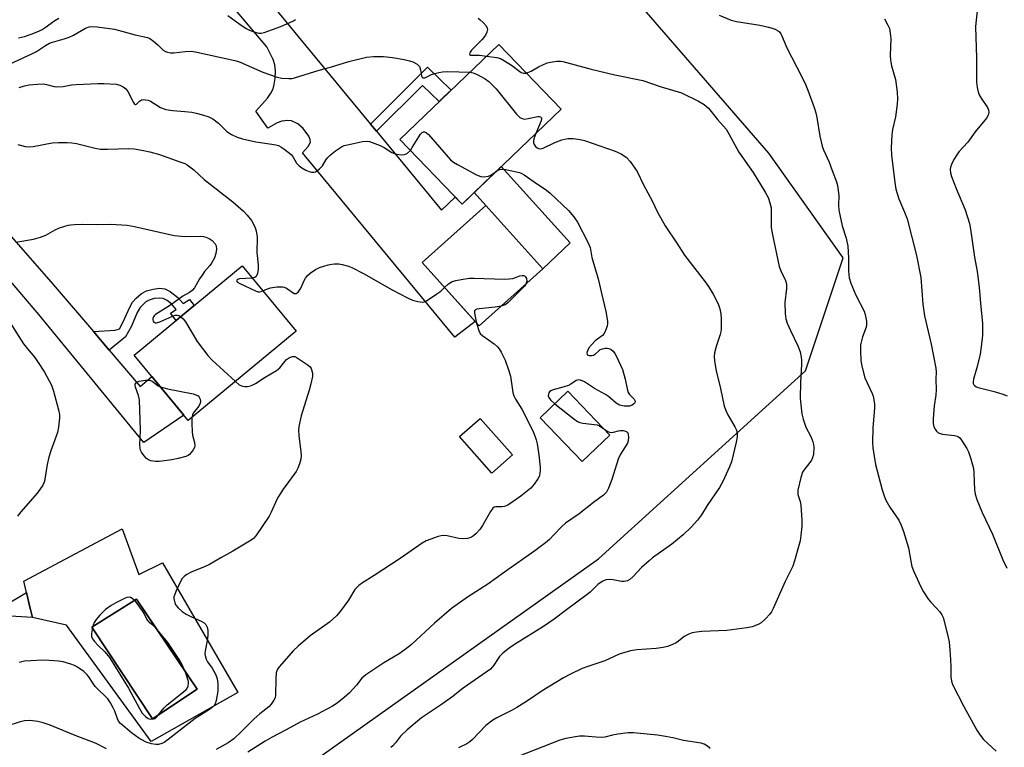
# Model space of a CAD drawing. Units: inches. Extents: x 1219770 to 1225770, y 553455 to 557455.
# Drawn here: x 1222726 to 1223038, y 554684 to 554915 of the extents above; entities that cross this region are included whole.
import ezdxf

# ---------------------------------------------------------------- set-up
doc = ezdxf.new("R2010")
doc.units = ezdxf.units.IN
doc.header["$MEASUREMENT"] = 0
for name, color, linetype in [('BLDG-Footprint', 5, 'Continuous'), ('CULTRL-Pad', 6, 'Continuous'), ('CULTRL-Swimming Pool in Ground', 4, 'Continuous'), ('NTRL-Trees', 3, 'Continuous'), ('TRANS-Driveway', 251, 'Continuous'), ('TRANS-Non Street Sidewalk', 7, 'Continuous'), ('Undefined', 1, 'Continuous')]:
    doc.layers.add(name, color=color, linetype=linetype)

msp = doc.modelspace()

# ---------------------------------------------------------------- linework, layer by layer
at = {"layer": 'BLDG-Footprint'}
for points, elevation in [([(1222897.79, 554886.31), (1222866.42, 554856.21), (1222846.7, 554876.76), (1222878.07, 554906.87)], 440.35), ([(1222892.04, 554835.69), (1222871.86, 554817.6), (1222853.84, 554837.68), (1222874.02, 554855.78)], 443.29), ([(1222813.88, 554815.98), (1222779.65, 554787.66), (1222762.51, 554808.37), (1222796.75, 554836.69)], 447), ([(1222913.23, 554783.02), (1222904.5, 554774.63), (1222891.17, 554788.52), (1222899.91, 554796.9)], 442.99), ([(1222882.39, 554776.72), (1222875.9, 554771), (1222865.67, 554782.59), (1222872.16, 554788.31)], 444.83)]:
    msp.add_lwpolyline(points, close=True, dxfattribs=dict(at, elevation=elevation))
at = {"layer": 'CULTRL-Pad'}
msp.add_lwpolyline([(1222900.74, 554843.97), (1222892.04, 554835.69), (1222874.02, 554855.78), (1222870.3, 554859.93), (1222878.87, 554868.15)], close=True, dxfattribs=at)
for points in [[(1222758.75, 554753.3, 0), (1222764.07, 554738.88, 0), (1222771.49, 554742.52, 0), (1222795.35, 554701.38, 0), (1222767.97, 554685.88, 0), (1222741.05, 554722.81, 0), (1222730.3, 554725.18, 0), (1222729.68, 554727.77, 0), (1222729.62, 554728.02, 0), (1222728.39, 554733.15, 0), (1222727.53, 554736.75, 0)], [(1222782.47, 554702.45, 0), (1222763.25, 554730.98, 0), (1222749.1, 554722.12, 0), (1222768.31, 554693.13, 0)]]:
    msp.add_polyline3d(points, close=True, dxfattribs=at)
at = {"layer": 'CULTRL-Swimming Pool in Ground'}
msp.add_lwpolyline([(1222782.47, 554702.45), (1222768.31, 554693.13), (1222749.1, 554722.12), (1222763.25, 554730.98)], close=True, dxfattribs=at)
at = {"layer": 'NTRL-Trees'}
msp.add_lwpolyline([(1222726.98, 554613.96), (1222909.68, 554743.77), (1222975.28, 554803.41), (1222987.2, 554839.19), (1222963.62, 554872.41), (1222883.97, 554964.31), (1222878.25, 554970.92), (1222841.69, 555010.95), (1222846.46, 555026.45), (1222896.26, 555098.5), (1223034.88, 555213.77), (1223137.84, 555280.5), (1223221.08, 555283.32), (1223313.68, 555244.6)], dxfattribs=at)
at = {"layer": 'TRANS-Driveway'}
msp.add_lwpolyline([(1222797.09, 554930.56), (1222816.98, 554906.39), (1222837.39, 554881.61), (1222839.29, 554879.31), (1222859.94, 554854.26), (1222864.29, 554858.43), (1222866.42, 554856.21), (1222870.3, 554859.93), (1222874.02, 554855.78), (1222853.84, 554837.68), (1222870.56, 554819.05), (1222864.19, 554814.1), (1222815.86, 554872.5), (1222817.63, 554874.46), (1222818.39, 554875.89), (1222818.28, 554876.73), (1222817.84, 554877.74), (1222816.09, 554880.23), (1222814.37, 554881.67), (1222812.42, 554882.63), (1222811.24, 554882.71), (1222809.38, 554882.52), (1222807.82, 554881.95), (1222804.85, 554880.28), (1222801.14, 554885.66), (1222804.79, 554889.83), (1222805.86, 554891.36), (1222806.6, 554892.8), (1222806.95, 554894.12), (1222807.2, 554896.09), (1222807.28, 554898.47), (1222807.15, 554900.35), (1222806.58, 554902.1), (1222804.6, 554906.11), (1222771.3, 554945.52)], dxfattribs=at)
msp.add_lwpolyline([(1222749.61, 554815.81), (1222754.61, 554809.94), (1222764.41, 554798.43), (1222768.16, 554801.54), (1222778.26, 554789.34), (1222765.63, 554780.68), (1222732.35, 554821.25), (1222710.66, 554846.63), (1222702.19, 554856.53), (1222695.89, 554863.62), (1222690.58, 554869.23), (1222686.34, 554873.27), (1222682.93, 554876.09), (1222680.21, 554878), (1222675.27, 554879.91), (1222689.21, 554890.61), (1222689.95, 554891.13), (1222690.66, 554884.91), (1222695.54, 554877.23), (1222698.18, 554873.77), (1222702.07, 554869.28), (1222716.21, 554854.34), (1222736.88, 554830.75)], close=True, dxfattribs=at)
at = {"layer": 'TRANS-Non Street Sidewalk'}
for points in [[(1222839.29, 554879.31), (1222837.39, 554881.61), (1222855.49, 554899.65), (1222862.96, 554892.37), (1222860.82, 554890.31), (1222859.17, 554888.72), (1222853.89, 554893.87)], [(1222754.61, 554809.94), (1222749.61, 554815.81), (1222756.5, 554816.26), (1222757.89, 554816.68), (1222759.1, 554818.87), (1222761.13, 554823.6), (1222762.03, 554825.19), (1222763.16, 554826.44), (1222764.86, 554827.88), (1222766.48, 554828.7), (1222768.52, 554829.29), (1222770.58, 554829.56), (1222772.3, 554829.41), (1222773.97, 554828.56), (1222776.39, 554826.64), (1222778.06, 554824.72), (1222780.12, 554825.96), (1222781.5, 554824.08), (1222775.83, 554819.39), (1222774.02, 554821.69), (1222775.88, 554822.83), (1222774.46, 554824.47), (1222773, 554825.63), (1222771.69, 554826.35), (1222770.6, 554826.46), (1222768.92, 554826.27), (1222767.28, 554825.77), (1222766.24, 554825.22), (1222764.41, 554823.48), (1222763.47, 554821.83), (1222761.68, 554817.58), (1222759.79, 554814.13)], [(1222729.68, 554727.77), (1222730.3, 554725.18), (1222721.51, 554725.72), (1222702.65, 554714.19), (1222701.03, 554716.48), (1222720.8, 554728.56), (1222728.39, 554733.15), (1222729.62, 554728.02)]]:
    msp.add_lwpolyline(points, close=True, dxfattribs=at)
at = {"layer": 'Undefined'}
for points, elevation in [([(1222725.92, 554908.9), (1222727.78, 554909.38), (1222729.89, 554910.05), (1222732.3, 554911.05), (1222733.36, 554911.57), (1222734.38, 554912.19), (1222737.43, 554914.45), (1222738.65, 554915.22)], 438), ([(1222792.21, 554915.99), (1222795.73, 554913.45), (1222798.08, 554911.91), (1222798.83, 554911.51), (1222800.14, 554910.97), (1222801.21, 554910.61), (1222802.02, 554910.44), (1222802.77, 554910.45), (1222803.75, 554910.65), (1222808.99, 554912.55), (1222812.99, 554914.27), (1222813.68, 554914.73)], 438), ([(1222871.53, 554915.16), (1222872.22, 554914.64), (1222873.1, 554913.83), (1222874.08, 554912.74), (1222874.44, 554912.03), (1222874.47, 554911.54), (1222874.32, 554910.76), (1222873.88, 554909.75), (1222872.78, 554908.41), (1222869.42, 554905.02), (1222868.98, 554904.41), (1222868.78, 554903.84), (1222868.86, 554903.56), (1222869.16, 554903.42), (1222871.97, 554903.39), (1222874.19, 554903.15)], 438), ([(1222947.86, 554916.11), (1222951.72, 554914.54), (1222953.45, 554914.16), (1222960.79, 554912.93), (1222963.58, 554912.34), (1222964.67, 554912.04), (1222965.69, 554911.63), (1222966.4, 554911.26), (1222966.98, 554910.8), (1222967.41, 554910.24), (1222967.66, 554909.75), (1222969.3, 554905.79), (1222974.07, 554896.55), (1222975.33, 554893.96), (1222976, 554892.36), (1222978.02, 554886.81), (1222978.55, 554885.13), (1222978.85, 554883.67), (1222979.82, 554877.78), (1222980.5, 554874.56), (1222980.92, 554873.46), (1222982.75, 554869.55), (1222983.68, 554866.9), (1222985.1, 554863.25), (1222985.42, 554862.16), (1222985.8, 554858.91), (1222985.69, 554855.76), (1222985.84, 554854.31), (1222986.85, 554849.39), (1222988.12, 554845.47), (1222988.72, 554842.9), (1222988.93, 554839.23), (1222988.9, 554834.95), (1222989.14, 554832.9), (1222989.68, 554831.21), (1222991.26, 554827.33), (1222993.83, 554822.31), (1222994.17, 554821.19), (1222994.55, 554819.15), (1222994.64, 554817.99), (1222994.52, 554817.19), (1222993.37, 554814.18), (1222992.74, 554811.59), (1222992.65, 554809.85), (1222992.76, 554806.64), (1222993.09, 554804.9), (1222994.11, 554801.16), (1222996.44, 554796.16), (1222996.71, 554795.33), (1222996.93, 554794.23), (1222997.11, 554792.83), (1222997.15, 554791.68), (1222996.6, 554785.2), (1222996.5, 554780.72), (1222996.56, 554778.94), (1222997.44, 554773.65), (1222999.51, 554765.7), (1223000.25, 554763.47), (1223000.72, 554762.41), (1223002.04, 554760.2), (1223004.83, 554756.02), (1223005.63, 554754.5), (1223006.36, 554752.42), (1223007.9, 554747.32), (1223008.59, 554743.05), (1223008.99, 554741.38), (1223009.63, 554739.74), (1223011.84, 554734.89), (1223012.68, 554733.36), (1223014.27, 554730.95), (1223014.97, 554730.07), (1223016.67, 554728.29), (1223017.82, 554726.96), (1223018.49, 554726.02), (1223018.86, 554725.24), (1223020.25, 554719.82), (1223020.74, 554717.52), (1223021.02, 554714.83), (1223021.22, 554711.91), (1223021.34, 554709.58), (1223021.37, 554706.42), (1223021.56, 554705.05), (1223021.89, 554703.98), (1223025.45, 554697), (1223029.51, 554689.53), (1223030.64, 554687.9), (1223031.69, 554686.56), (1223035.7, 554682.84)], 436), ([(1223000.35, 554914.93), (1223001.4, 554912.93), (1223001.83, 554911.9), (1223002.02, 554911.1), (1223002.3, 554908.63), (1223002.12, 554903.36), (1223002.17, 554901.92), (1223002.53, 554900.01), (1223003.74, 554895.7), (1223004.26, 554891.67), (1223004.42, 554889.65), (1223004.3, 554887.92), (1223003.82, 554883.89), (1223002.88, 554879.89), (1223002.57, 554878.23), (1223002.43, 554874.09), (1223002.54, 554871.73), (1223003.56, 554863.11), (1223003.93, 554860.94), (1223004.85, 554857.92), (1223006.64, 554853.69), (1223007.45, 554851.53), (1223010.49, 554839.89), (1223011.79, 554832.93), (1223012.42, 554824.5), (1223012.94, 554820.87), (1223015.07, 554811.81), (1223016.53, 554804.22), (1223016.64, 554803.07), (1223016.6, 554800.73), (1223016.68, 554797.35), (1223016.55, 554795.69), (1223016.06, 554792.24), (1223015.75, 554788.13), (1223015.72, 554786.67), (1223015.98, 554785.61), (1223016.35, 554784.9), (1223016.8, 554784.26), (1223017.16, 554783.89), (1223017.6, 554783.62), (1223018.68, 554783.34), (1223022.47, 554782.87), (1223023.3, 554782.67), (1223023.79, 554782.44), (1223024.2, 554782.1), (1223024.72, 554781.46), (1223026.41, 554778.77), (1223026.88, 554777.71), (1223027.65, 554775.51), (1223028.48, 554772.48), (1223028.64, 554771.06), (1223028.82, 554765.64), (1223029.07, 554764.25), (1223029.52, 554762.62), (1223031.25, 554758.46), (1223034.52, 554751.6), (1223037.83, 554743.44), (1223039.02, 554740.87)], 434), ([(1223029.66, 554917.44), (1223029.22, 554913.63), (1223029.17, 554912.46), (1223029.46, 554902.55), (1223029.48, 554894.88), (1223029.62, 554893.18), (1223029.93, 554891.84), (1223030.3, 554890.82), (1223030.88, 554889.82), (1223032.94, 554886.86), (1223033.23, 554886.08), (1223033.34, 554885.25), (1223033.19, 554884.45), (1223032.59, 554883.48), (1223029.07, 554879.09), (1223026.7, 554875.87), (1223023.86, 554872.76), (1223023.18, 554871.9), (1223022.28, 554870.37), (1223021.49, 554868.78), (1223021.23, 554867.98), (1223021.13, 554867.19), (1223021.17, 554866.13), (1223021.48, 554865.01), (1223023.01, 554861.14), (1223025.83, 554854.4), (1223027.21, 554850.04), (1223027.53, 554848.32), (1223028.78, 554839.45), (1223029.65, 554834.84), (1223030.31, 554829.94), (1223030.67, 554824.71), (1223031.35, 554818.54), (1223031.38, 554814.7), (1223030.97, 554811.02), (1223030.58, 554808.72), (1223029.67, 554804.71), (1223028.48, 554800.7), (1223028.36, 554799.89), (1223028.42, 554799.41), (1223028.61, 554799), (1223028.9, 554798.67), (1223029.47, 554798.27), (1223029.98, 554798.05), (1223035.05, 554796.79), (1223037.79, 554795.98), (1223039.12, 554795.49)], 432), ([(1222719.97, 554899.18), (1222730.35, 554903.98), (1222731.61, 554904.64), (1222734.44, 554906.55), (1222735.76, 554907.27), (1222736.69, 554907.61), (1222740.32, 554908.61), (1222741.96, 554909.17), (1222743.27, 554909.8), (1222747.1, 554911.95), (1222748.32, 554912.44), (1222749.11, 554912.57), (1222750.82, 554912.47), (1222756.3, 554911.71), (1222762.88, 554909.86), (1222766.75, 554909.04), (1222767.51, 554908.72), (1222768.69, 554907.88), (1222770.03, 554906.73), (1222771.72, 554905.07), (1222772.45, 554904.63), (1222773.13, 554904.38), (1222774.08, 554904.22), (1222775.14, 554904.21), (1222778.73, 554904.64), (1222780.68, 554904.67), (1222782.39, 554904.37), (1222793.49, 554901.96), (1222794.85, 554901.61), (1222796.12, 554901.17), (1222803.35, 554898.03), (1222807.54, 554896.59), (1222809.24, 554896.17), (1222811.58, 554896.05), (1222812.46, 554896.09), (1222813.33, 554896.24), (1222821.2, 554898.69), (1222824.8, 554899.66), (1222830.51, 554901.39), (1222836.13, 554902.79), (1222838.4, 554903.01), (1222841.54, 554903.04), (1222844.42, 554902.73), (1222848.1, 554902.07), (1222849.75, 554901.68), (1222850.82, 554901.33), (1222852.26, 554900.54), (1222852.67, 554900.21), (1222852.98, 554899.81), (1222853.32, 554898.84), (1222853.62, 554896.85), (1222853.82, 554896.46), (1222854.1, 554896.23), (1222854.65, 554896.29), (1222856.73, 554897.29), (1222857.77, 554897.65), (1222859.1, 554897.99), (1222860.22, 554898.18), (1222861.92, 554898.29), (1222868.88, 554898.05)], 440), ([(1222874.19, 554903.15), (1222877.49, 554902.67), (1222878.59, 554902.34), (1222879.87, 554901.67), (1222882.12, 554900.27), (1222885.17, 554897.99), (1222885.9, 554897.69), (1222886.8, 554897.77)], 438), ([(1222886.8, 554897.77), (1222888.34, 554898.36), (1222890.63, 554899.77), (1222893.36, 554900.97), (1222894.47, 554901.24), (1222896.45, 554901.49), (1222897.59, 554901.53), (1222898.35, 554901.45), (1222907.38, 554899.03), (1222914.86, 554897.22), (1222923.75, 554895.45), (1222929.24, 554893.49), (1222935.99, 554891.45), (1222941.32, 554888.88), (1222943.15, 554887.78), (1222944.54, 554886.64), (1222947.35, 554883.06), (1222950.11, 554879.97), (1222951.02, 554878.49), (1222954.18, 554872.67), (1222958.66, 554866.29), (1222962.5, 554860.05), (1222963.41, 554858.37), (1222964.01, 554856.61), (1222964.34, 554855), (1222964.41, 554853.52), (1222964.42, 554848.77), (1222964.76, 554846.45), (1222966.93, 554836.42), (1222967.42, 554835.07), (1222968.9, 554831.99), (1222969.23, 554830.94), (1222969.23, 554829.51), (1222968.72, 554825.08), (1222968.8, 554821.6), (1222968.99, 554819.89), (1222969.46, 554818.54), (1222970.51, 554816.16), (1222972.87, 554811.34), (1222973.57, 554809.36), (1222973.91, 554807.74), (1222974.03, 554806.65), (1222974.05, 554805.51), (1222973.69, 554799.67), (1222973.62, 554794.67), (1222973.75, 554792.63), (1222974.1, 554789.74), (1222974.53, 554788.04), (1222975.36, 554785.55), (1222976.93, 554782.53), (1222977.6, 554780.9), (1222977.83, 554780.06), (1222977.9, 554779.2), (1222977.76, 554776.89), (1222977.53, 554775.78), (1222977.16, 554775.02), (1222976.69, 554774.3), (1222974.75, 554771.93), (1222974.34, 554771.23), (1222973.81, 554769.57), (1222972.88, 554765.55), (1222972.81, 554764.7), (1222972.87, 554764.2), (1222973.54, 554761.97), (1222973.75, 554760.8), (1222974.14, 554756.03), (1222974.07, 554754.11), (1222973.77, 554751.22), (1222973.53, 554749.48), (1222973.2, 554748.04), (1222971.81, 554743.15), (1222971.25, 554741.45), (1222968.77, 554736.59), (1222964.97, 554728.05), (1222964.44, 554727.01), (1222963.94, 554726.3), (1222962.55, 554724.77), (1222961.26, 554723.56), (1222960.28, 554722.98), (1222958.4, 554722.28), (1222956.7, 554721.93), (1222950.37, 554721.06), (1222942.41, 554720.72), (1222940.74, 554720.54), (1222939.38, 554720.3), (1222938.33, 554719.94), (1222936.84, 554719.18), (1222936.17, 554718.7), (1222934.97, 554717.66), (1222934.26, 554717.21), (1222932.94, 554716.58), (1222931.58, 554716.04), (1222930.2, 554715.69), (1222927.94, 554715.33), (1222921.85, 554714.97), (1222919.86, 554714.59), (1222916.21, 554713.55), (1222911.67, 554711.46), (1222906.28, 554709.72), (1222904.5, 554709.02), (1222900.75, 554707.25), (1222898.54, 554706.04), (1222891.77, 554701.92), (1222887.19, 554698.82), (1222883.81, 554696.71), (1222882.32, 554695.88), (1222877.41, 554693.39), (1222876.19, 554692.66), (1222873.98, 554691), (1222869.77, 554686.53), (1222868.94, 554685.82), (1222867.9, 554685.14), (1222865.35, 554683.86)], 438), ([(1222868.88, 554898.05), (1222869.93, 554897.85), (1222871.24, 554897.3), (1222873.81, 554895.97), (1222874.93, 554895.14), (1222876.13, 554893.98), (1222877.29, 554892.72), (1222883.73, 554884.71), (1222884.75, 554883.71), (1222885.47, 554883.34), (1222886.27, 554883.2), (1222887.39, 554883.33), (1222890.49, 554883.96), (1222890.98, 554883.97), (1222891.36, 554883.86), (1222891.48, 554883.73), (1222891.61, 554883.38), (1222891.5, 554882.65), (1222889.8, 554878.64)], 440), ([(1222726.09, 554893.24), (1222727.81, 554893.74), (1222729.25, 554894.03), (1222731.9, 554894.28), (1222733.66, 554894.34), (1222734.78, 554894.18), (1222737.23, 554893.5), (1222738.35, 554893.44), (1222740.05, 554893.54), (1222742.69, 554893.99), (1222744.17, 554894.14), (1222751.04, 554894.42), (1222752.97, 554894.43), (1222756.83, 554894.2), (1222757.98, 554893.93), (1222759.02, 554893.45), (1222759.87, 554892.76), (1222760.58, 554891.93), (1222762.28, 554888.39), (1222762.62, 554887.94), (1222762.87, 554887.8), (1222763.05, 554887.8), (1222763.32, 554887.95), (1222764.27, 554888.83), (1222764.91, 554889.23), (1222765.39, 554889.36), (1222766.18, 554889.33), (1222766.98, 554889.14), (1222767.76, 554888.83), (1222770.92, 554886.89), (1222772.56, 554886.24), (1222774.76, 554885.91), (1222778.55, 554885.63), (1222780.8, 554885.37), (1222782.21, 554885.09), (1222784.21, 554884.55), (1222786.19, 554883.93), (1222787.47, 554883.28), (1222789.3, 554881.91), (1222791.94, 554879.23), (1222793.39, 554878.3), (1222795.19, 554877.4), (1222796.84, 554876.89), (1222801.07, 554875.94), (1222806.11, 554875.28), (1222807.47, 554875.02), (1222808.25, 554874.77), (1222809.01, 554874.38), (1222809.97, 554873.74), (1222812.26, 554872), (1222812.95, 554871.14), (1222814.02, 554869.19), (1222814.81, 554868.38), (1222815.72, 554867.73), (1222816.92, 554867.01), (1222817.95, 554866.58), (1222818.73, 554866.36), (1222819.5, 554866.33), (1222819.97, 554866.48), (1222820.63, 554866.87), (1222821.27, 554867.37), (1222822.18, 554868.39), (1222823.38, 554870.35), (1222823.88, 554871.04), (1222824.71, 554871.83), (1222826.32, 554873.1), (1222828.23, 554874.43), (1222829.03, 554874.77), (1222830.17, 554875.07), (1222834.85, 554876.06), (1222836.3, 554876.19), (1222837.14, 554876.04), (1222837.99, 554875.77), (1222840.48, 554874.81), (1222841.77, 554874.14), (1222844.21, 554872.64), (1222844.98, 554872.3), (1222845.8, 554872.08), (1222847.17, 554871.86), (1222848.23, 554871.91), (1222848.72, 554872.12), (1222849.18, 554872.43), (1222850.05, 554873.27)], 442), ([(1222889.8, 554878.64), (1222889.15, 554876.94), (1222889.03, 554876.13), (1222889.07, 554875.61), (1222889.24, 554875.14), (1222889.69, 554874.53), (1222890.28, 554874.06), (1222890.71, 554873.87), (1222891.39, 554873.79), (1222892.16, 554873.95), (1222895.85, 554875.81), (1222898.04, 554876.57), (1222900, 554877.03), (1222901.66, 554877.01), (1222903.86, 554876.69), (1222905.28, 554876.34), (1222914.92, 554873.04), (1222916.9, 554872.21), (1222918.52, 554871.05), (1222919.68, 554869.74), (1222921.89, 554866.61), (1222923.94, 554862.33), (1222926.67, 554857.23), (1222928.33, 554853.71), (1222930.83, 554849.37), (1222934.5, 554843.89), (1222936.95, 554840.07), (1222939.44, 554836.73), (1222943.47, 554831.6), (1222944.48, 554830.15), (1222946.05, 554827.68), (1222947.57, 554824.65), (1222948.11, 554823.05), (1222948.48, 554821.4), (1222948.55, 554819.91), (1222948.49, 554816.62), (1222948.4, 554815.74), (1222948.2, 554814.91), (1222946.94, 554811.06), (1222946.42, 554809.06), (1222946.29, 554807.92), (1222946.42, 554806.5), (1222946.96, 554803.37), (1222948.34, 554797.77), (1222949.53, 554792.2), (1222950.09, 554790.65), (1222950.65, 554789.39), (1222952.89, 554785.65), (1222953.41, 554784.63), (1222953.66, 554783.56), (1222953.64, 554782.45), (1222953.31, 554780.74), (1222951.8, 554774.51), (1222951.21, 554772.96), (1222949.11, 554768.35), (1222948, 554766.39), (1222944.13, 554760.73), (1222942.28, 554757.69), (1222941.06, 554756.05), (1222939.05, 554753.86), (1222936.49, 554751.4), (1222932.94, 554748.41), (1222926.8, 554744.09), (1222925.68, 554743.19), (1222923.29, 554741.03), (1222920.64, 554738.2), (1222919.57, 554737.2), (1222918.86, 554736.82), (1222917.84, 554736.59), (1222916.98, 554736.63), (1222914.33, 554737.13), (1222913.25, 554737.2), (1222911.95, 554737.09), (1222910.86, 554736.66), (1222909.5, 554735.61), (1222906.99, 554733.18), (1222906.12, 554732.44), (1222899.55, 554727.61), (1222895.67, 554724.65), (1222892.2, 554722.35), (1222883.07, 554716.65), (1222881.41, 554715.48), (1222879.38, 554713.85), (1222878.33, 554712.88), (1222877.83, 554712.22), (1222876.54, 554710.07), (1222876.02, 554709.42), (1222875.4, 554708.84), (1222866.84, 554702.85), (1222863.25, 554699.99), (1222859.9, 554697.58), (1222853.54, 554693.38), (1222849.03, 554689.6), (1222846.94, 554687.57), (1222845.3, 554685.44), (1222844.52, 554684.55), (1222843.85, 554683.98)], 440), ([(1222850.05, 554873.27), (1222850.67, 554874.15), (1222853.25, 554878.39), (1222853.8, 554878.95), (1222854.17, 554879.13), (1222854.56, 554879.16), (1222855.19, 554878.82), (1222855.79, 554878.25), (1222862.81, 554870.28), (1222863.69, 554869.52), (1222864.96, 554868.75), (1222871.02, 554865.47), (1222872.38, 554864.94), (1222873.46, 554864.88), (1222874.8, 554865.1), (1222875.58, 554865.45), (1222877.24, 554866.59)], 442), ([(1222725.71, 554875.13), (1222727.98, 554874.5), (1222729.42, 554874.38), (1222730.54, 554874.52), (1222736.52, 554875.6), (1222738.6, 554875.73), (1222741.28, 554875.76), (1222742.76, 554875.64), (1222744.22, 554875.43), (1222750.16, 554873.98), (1222751.84, 554873.66), (1222754.15, 554873.6), (1222760.77, 554873.87), (1222762.53, 554873.7), (1222765.46, 554873.25), (1222767.47, 554872.82), (1222770.53, 554871.93), (1222777.01, 554869.65), (1222778.55, 554869.05), (1222779.29, 554868.66), (1222781.42, 554867.09), (1222784.7, 554864.05), (1222793.81, 554856.97), (1222797.17, 554853.98), (1222798.38, 554852.75), (1222799.68, 554851.04), (1222800.76, 554849.05), (1222801.2, 554847.72), (1222801.56, 554845.78), (1222801.4, 554840.91), (1222801.84, 554837.03), (1222801.83, 554835.63), (1222801.57, 554834.22), (1222801.17, 554833.26), (1222800.81, 554832.96), (1222799.98, 554832.78)], 444), ([(1222877.24, 554866.59), (1222877.78, 554866.94), (1222878.43, 554867.22), (1222879.05, 554867.31), (1222879.79, 554867.26), (1222884.67, 554866.2), (1222885.38, 554865.95), (1222886.15, 554865.52), (1222889.02, 554863.45), (1222893.2, 554860.6), (1222894.33, 554859.68), (1222900.15, 554854.16), (1222901.83, 554852.19), (1222903.02, 554850.54), (1222906.31, 554844.14), (1222907.01, 554842.51), (1222907.57, 554839.32), (1222909.58, 554832.5), (1222910.57, 554828.45), (1222912.02, 554822.23), (1222912.57, 554819.17), (1222912.55, 554818.35), (1222912.38, 554817.52), (1222911.94, 554816.17), (1222911.45, 554815.18), (1222910.89, 554814.58), (1222908.6, 554812.9), (1222907.52, 554811.76), (1222906.66, 554810.63), (1222906.24, 554809.92), (1222906.02, 554809.24), (1222906.05, 554808.59), (1222906.3, 554808.32), (1222906.73, 554808.2), (1222907.52, 554808.22), (1222908.05, 554808.35), (1222908.71, 554808.74), (1222909.65, 554809.66), (1222910.25, 554810.1), (1222910.96, 554810.41), (1222911.81, 554810.58), (1222912.38, 554810.59), (1222912.91, 554810.47), (1222913.64, 554810.1), (1222914.29, 554809.57), (1222914.83, 554808.9), (1222915.26, 554808.13), (1222917.27, 554803.84), (1222918.16, 554800.79), (1222918.76, 554797.63), (1222919.08, 554796.53), (1222919.51, 554795.85), (1222920.98, 554794.41), (1222921.17, 554794.03), (1222921.25, 554793.62), (1222921.19, 554793.25), (1222920.92, 554792.9), (1222920.29, 554792.49), (1222919.52, 554792.22), (1222918.66, 554792.15), (1222917.78, 554792.19), (1222916.37, 554792.49), (1222915.3, 554793.14), (1222912.86, 554795.22), (1222911.91, 554795.88), (1222908.43, 554797.81), (1222905.21, 554799.9), (1222904, 554800.45), (1222903.29, 554800.54), (1222902.6, 554800.28), (1222900.89, 554799.12), (1222900.15, 554798.75), (1222898.77, 554798.29), (1222895.33, 554797.35), (1222894.55, 554797.02), (1222894.18, 554796.73), (1222893.94, 554796.39), (1222893.8, 554795.96), (1222893.77, 554795.5), (1222893.91, 554794.98), (1222894.46, 554794.17), (1222895.81, 554792.96)], 442), ([(1222725.08, 554844.17), (1222730.66, 554845.09), (1222732.91, 554845.75), (1222734.55, 554846.37), (1222737.53, 554848.1), (1222738.84, 554848.69), (1222741.6, 554849.55), (1222742.46, 554849.71), (1222743.65, 554849.81), (1222746.03, 554849.86), (1222750.47, 554849.74), (1222755.19, 554849.84), (1222760.35, 554849.58), (1222762.67, 554849.17), (1222775.19, 554846.24), (1222778.56, 554846.01), (1222783.61, 554846.07), (1222784.47, 554845.96), (1222785.28, 554845.74), (1222786.32, 554845.33), (1222787.24, 554844.69), (1222788.19, 554843.67), (1222788.53, 554842.96), (1222788.62, 554841.91), (1222788.46, 554840.55), (1222787.95, 554839.23), (1222787.03, 554837.48), (1222786.51, 554836.78), (1222784.84, 554834.84), (1222784.04, 554833.76), (1222783.25, 554832.52), (1222781.66, 554829.69), (1222780.95, 554828.82), (1222780.1, 554828.19), (1222777.95, 554827.09), (1222774.05, 554824.25), (1222769.25, 554821.23), (1222768.86, 554820.87), (1222768.62, 554820.5), (1222768.46, 554820), (1222768.42, 554819.5), (1222768.51, 554819.12), (1222768.81, 554818.77), (1222769.14, 554818.65), (1222769.58, 554818.64), (1222770.64, 554818.94), (1222774.43, 554820.6), (1222775.49, 554820.98), (1222776.26, 554821.05), (1222776.74, 554820.88), (1222777.24, 554820.56)], 446), ([(1222803.32, 554828.75), (1222804.74, 554829.41), (1222805.78, 554829.74), (1222807.78, 554829.96), (1222809.49, 554829.97), (1222810.05, 554829.88), (1222810.81, 554829.59), (1222813.27, 554827.93), (1222813.68, 554827.85), (1222813.89, 554827.9), (1222814.47, 554828.33), (1222815.17, 554829.23), (1222815.54, 554829.96), (1222816.26, 554831.8), (1222816.8, 554832.77), (1222817.5, 554833.63), (1222818.34, 554834.38), (1222820, 554835.52), (1222821.27, 554836.18), (1222824.03, 554837.02), (1222825.16, 554837.24), (1222825.99, 554837.31), (1222827.38, 554837.27), (1222828.5, 554837.1), (1222830.45, 554836.52), (1222831.52, 554836.09), (1222835.16, 554834.28), (1222844.25, 554829.11), (1222849.19, 554826.5), (1222850.78, 554825.76), (1222852.47, 554825.31), (1222853.88, 554825.17), (1222854.41, 554825.27), (1222855.17, 554825.61), (1222858.8, 554827.98), (1222859.71, 554828.68), (1222860.92, 554829.8)], 444), ([(1222860.92, 554829.8), (1222862.19, 554830.96), (1222863.35, 554831.71), (1222864.45, 554832.04), (1222866.18, 554832.34), (1222868.81, 554832.72), (1222870.29, 554832.79), (1222879.87, 554832.49), (1222881.36, 554832.5), (1222882.52, 554832.7), (1222884.74, 554833.45), (1222885.53, 554833.62), (1222886, 554833.57), (1222886.21, 554833.47), (1222886.56, 554833.14), (1222886.81, 554832.7), (1222886.95, 554831.78), (1222886.68, 554830.89)], 444), ([(1222799.98, 554832.78), (1222795.91, 554832.56), (1222795.24, 554832.36), (1222795.03, 554832.13), (1222795, 554831.87), (1222795.32, 554831.44), (1222795.97, 554831.02), (1222800.96, 554828.72), (1222801.74, 554828.47), (1222802.25, 554828.42), (1222802.75, 554828.52), (1222803.32, 554828.75)], 444), ([(1222886.68, 554830.89), (1222886.23, 554830.2), (1222885.64, 554829.55), (1222880.96, 554824.9), (1222880.05, 554824.29), (1222878.88, 554823.89)], 444), ([(1222878.88, 554823.89), (1222876.98, 554823.61), (1222871.88, 554823.05), (1222871.07, 554822.88), (1222870.65, 554822.69), (1222870.41, 554822.36), (1222870.38, 554821.63), (1222871.03, 554818.52)], 444), ([(1222723.29, 554818.63), (1222727.45, 554811.99), (1222728.69, 554810.39), (1222731.07, 554807.57), (1222731.92, 554806.39), (1222734.15, 554802.92), (1222736.36, 554798.8), (1222737.03, 554796.89), (1222738.61, 554790.98), (1222738.9, 554789.57), (1222738.92, 554788.42), (1222738.57, 554785.53), (1222738.23, 554783.82), (1222736.08, 554778), (1222735.49, 554776.02), (1222735.01, 554773.71), (1222734.12, 554768.46), (1222733.95, 554767.91), (1222733.57, 554767.14), (1222731.95, 554764.72), (1222726.64, 554758.71), (1222725.55, 554757.31)], 448), ([(1222777.24, 554820.56), (1222778.08, 554819.84), (1222778.85, 554818.96), (1222782.5, 554812.69), (1222785.84, 554808.26), (1222787.3, 554806.8), (1222794.62, 554800.05)], 446), ([(1222871.03, 554818.52), (1222871.73, 554816.22), (1222872.22, 554815.24), (1222872.97, 554814.5), (1222876.56, 554811.97), (1222877.67, 554811.02), (1222878.19, 554810.33), (1222878.8, 554809.34), (1222880.14, 554806.74), (1222881.18, 554803.68), (1222881.75, 554801.71), (1222882.27, 554797.99), (1222882.55, 554796.56), (1222882.88, 554795.46), (1222883.4, 554794.42), (1222885.33, 554791.28), (1222886.19, 554789.66), (1222889.06, 554783.81), (1222889.62, 554782.51), (1222889.92, 554781.56), (1222890.22, 554780.2), (1222890.79, 554776.81), (1222891.23, 554772.83), (1222891.22, 554771.96), (1222891.06, 554770.79), (1222890.82, 554769.94), (1222890.44, 554769.18), (1222889.31, 554767.5), (1222888.18, 554766.19), (1222885.07, 554763.61), (1222882.64, 554761.96), (1222880.9, 554760.85), (1222879.87, 554760.36), (1222879.02, 554760.23), (1222877.11, 554760.31), (1222876.64, 554760.19), (1222876.24, 554759.89), (1222875.42, 554758.75), (1222872.9, 554754.31), (1222872.11, 554753.05), (1222870.96, 554751.81), (1222870.11, 554751.09), (1222869.44, 554750.63), (1222868.95, 554750.41), (1222868.17, 554750.22), (1222866.53, 554750.11), (1222865.4, 554750.28), (1222861.73, 554751.12), (1222860.62, 554751.22), (1222859.77, 554751.08), (1222858.92, 554750.84), (1222855.02, 554749.48), (1222853.75, 554748.8), (1222846.78, 554743.91), (1222838.62, 554738.53), (1222834.9, 554736.24), (1222833.7, 554735.37), (1222833.06, 554734.76), (1222832.5, 554734.07), (1222830.41, 554730.72), (1222827.81, 554727.09), (1222826.7, 554725.73), (1222824.39, 554723.69), (1222818.36, 554719.34), (1222814.53, 554716.16), (1222813.05, 554714.7), (1222808.46, 554709.54), (1222807.83, 554708.62), (1222807.51, 554707.64), (1222807.38, 554705.9), (1222807.37, 554700.56), (1222807.21, 554699.72), (1222806.83, 554698.96), (1222805.97, 554697.77), (1222805.19, 554696.89), (1222802.35, 554694.64), (1222800.55, 554693.07), (1222796.81, 554689.27), (1222794.12, 554686.77), (1222792.37, 554685.52), (1222788.48, 554683.33)], 444), ([(1222794.62, 554800.05), (1222795.84, 554799), (1222796.32, 554798.69), (1222796.83, 554798.51), (1222797.65, 554798.42), (1222798.5, 554798.46), (1222799.35, 554798.59), (1222799.95, 554798.79), (1222800.95, 554799.34), (1222804.08, 554801.41), (1222807.68, 554803.47), (1222808.66, 554804.31), (1222810.26, 554806.36), (1222810.86, 554806.99), (1222811.76, 554807.61), (1222812.73, 554807.97), (1222813.47, 554807.88), (1222814.23, 554807.52), (1222817.69, 554805.21), (1222818.3, 554804.61), (1222818.58, 554804.17), (1222818.88, 554803.43), (1222819.06, 554802.66), (1222819.03, 554801.54), (1222818.51, 554799.23), (1222817.95, 554797.24), (1222815.42, 554789.09), (1222814.71, 554785.72), (1222814.64, 554784.6), (1222814.73, 554782.94), (1222815.38, 554777.7), (1222815.46, 554776.53), (1222815.31, 554775.37), (1222814.92, 554773.94), (1222814.43, 554772.54), (1222813.86, 554771.53), (1222809.71, 554765.85), (1222808.28, 554763.6), (1222807.73, 554762.56), (1222805.99, 554758.59), (1222805.33, 554757.3), (1222801.1, 554751.12), (1222800.33, 554750.23), (1222799.64, 554749.69), (1222793.82, 554746.22), (1222789.96, 554744.12), (1222786.42, 554741.96), (1222784.86, 554741.24), (1222780.77, 554739.63), (1222779.26, 554738.81), (1222778.34, 554738.16), (1222777.76, 554737.57), (1222777.32, 554736.83), (1222775.81, 554733.65), (1222775.27, 554732.3), (1222775.16, 554731.75), (1222775.15, 554731.22), (1222775.41, 554729.89), (1222775.73, 554729.15), (1222776.46, 554728.28), (1222777.79, 554727.12), (1222778.98, 554726.27), (1222780.54, 554725.48), (1222783.99, 554723.9), (1222784.73, 554723.48), (1222785.28, 554722.93), (1222785.63, 554722.18), (1222785.87, 554721.07), (1222785.89, 554719.66), (1222785.75, 554718.51), (1222784.99, 554714.53), (1222784.96, 554713.68), (1222785.04, 554713.11), (1222785.38, 554711.99), (1222785.75, 554711.2), (1222787.25, 554709.14), (1222788.31, 554707.24), (1222788.8, 554705.83), (1222789.04, 554704.12), (1222789.05, 554701.82), (1222788.53, 554698.91), (1222788.16, 554697.82), (1222787.87, 554697.36), (1222787.34, 554696.75), (1222786.4, 554696.04), (1222781.87, 554693.17), (1222773.27, 554686.49), (1222772.06, 554685.63), (1222771.3, 554685.26), (1222770.23, 554684.96), (1222769.41, 554684.93), (1222768.02, 554685.16), (1222766.37, 554685.73), (1222765.02, 554686.38), (1222764.02, 554686.97), (1222761.74, 554688.61), (1222758.21, 554691.58), (1222757.58, 554692.36), (1222757.22, 554693.03), (1222756.36, 554695.52), (1222755.89, 554696.6), (1222755.01, 554698.14), (1222754.19, 554699.38), (1222753.4, 554700.25), (1222751.21, 554702.27), (1222750.21, 554703.33), (1222749.53, 554704.24), (1222748.17, 554706.41), (1222747.66, 554707.08), (1222746.56, 554708.06), (1222744.62, 554709.45), (1222743.59, 554710.02), (1222742.51, 554710.4), (1222740.01, 554711.12), (1222738.58, 554711.38), (1222735.62, 554711.58), (1222733.53, 554711.63), (1222729.76, 554711.5), (1222727.81, 554711.31), (1222726.13, 554710.91)], 446), ([(1222780.84, 554788.64), (1222780.79, 554786.69), (1222780.88, 554784.11), (1222781.07, 554782.97), (1222781.62, 554780.71), (1222781.74, 554779.61), (1222781.63, 554779.1), (1222781.27, 554778.39), (1222780.6, 554777.5), (1222780.03, 554776.9), (1222779.61, 554776.56), (1222778.87, 554776.21), (1222776.43, 554775.56), (1222774.45, 554775.22), (1222770.44, 554774.69), (1222769.28, 554774.67), (1222767.83, 554774.85), (1222767.04, 554775.13), (1222766.41, 554775.61), (1222765.67, 554776.44), (1222764.85, 554777.57), (1222764.5, 554778.29), (1222764.39, 554778.83), (1222764.35, 554779.97), (1222764.5, 554784.62), (1222764.19, 554794.17), (1222763.95, 554795.61), (1222762.97, 554798.23), (1222762.87, 554798.72), (1222762.9, 554799.15), (1222763.05, 554799.5), (1222763.35, 554799.78), (1222764.08, 554800.06), (1222766.11, 554800.4), (1222767.53, 554800.43), (1222768.23, 554800.16), (1222770.1, 554798.67), (1222770.84, 554798.3)], 448), ([(1222770.84, 554798.3), (1222773.14, 554797.67), (1222781.26, 554796.05), (1222782.09, 554795.82), (1222782.8, 554795.44), (1222783.11, 554795.08), (1222783.43, 554794.4), (1222783.56, 554793.67), (1222783.49, 554793.17), (1222783.05, 554792.2), (1222781.27, 554789.95), (1222781.02, 554789.46), (1222780.84, 554788.64)], 448), ([(1222895.81, 554792.96), (1222901.81, 554788.16), (1222903, 554787.36), (1222903.81, 554787.05), (1222904.67, 554786.85), (1222909.27, 554786.23), (1222910.03, 554785.91), (1222911.38, 554784.95)], 442), ([(1222911.38, 554784.95), (1222912.65, 554784.12), (1222913.16, 554783.91), (1222913.68, 554783.81), (1222914.42, 554783.91), (1222915.96, 554784.38), (1222916.62, 554784.51), (1222917.46, 554784.48), (1222918.25, 554784.3), (1222918.69, 554784.07), (1222918.98, 554783.72), (1222919.12, 554783.24), (1222919.19, 554782.4), (1222919.08, 554781.24), (1222918.81, 554780.44), (1222916.66, 554777), (1222915.91, 554775.38), (1222913.92, 554768.99), (1222912.87, 554766.2), (1222912.18, 554764.95), (1222911.26, 554763.93), (1222908.06, 554761.6), (1222903.59, 554758.05), (1222899.18, 554755.1), (1222897.97, 554753.99), (1222895.57, 554751.36), (1222894.17, 554749.94), (1222892.87, 554748.87), (1222889.52, 554746.35), (1222879.84, 554739.61), (1222874.65, 554735.75), (1222868.12, 554731.66), (1222863.06, 554728.09), (1222857.72, 554723.36), (1222850.37, 554716.64), (1222848.88, 554715.42), (1222846.51, 554713.73), (1222841.6, 554710.87), (1222835.93, 554707.06), (1222834.66, 554705.92), (1222832.98, 554703.74), (1222830.8, 554701.33), (1222829.1, 554699.81), (1222826.86, 554698.02), (1222825.37, 554697.08), (1222820.67, 554694.57), (1222815.19, 554692.05), (1222810.7, 554689.56), (1222806.26, 554687.28), (1222804.07, 554686.03), (1222798.51, 554682.56)], 442), ([(1222753.82, 554683.58), (1222750.46, 554685.27), (1222743.34, 554687.98), (1222735.96, 554691.08), (1222733.7, 554691.8), (1222731.97, 554692.22), (1222729.45, 554692.52), (1222727.82, 554692.46), (1222726.4, 554692.12), (1222718.45, 554689.62), (1222707.03, 554685.47), (1222704.07, 554684.6), (1222699.35, 554683.39)], 444), ([(1222945.07, 554683.72), (1222944.16, 554684.47), (1222943.19, 554685.04), (1222942.19, 554685.34), (1222936.62, 554686.23), (1222933.22, 554687.05), (1222930.95, 554687.5), (1222928.39, 554687.91), (1222920.77, 554688.66), (1222919.04, 554688.65), (1222915.85, 554688.26), (1222914.15, 554687.94), (1222911.67, 554687.31), (1222910.55, 554687.15), (1222908.82, 554687.22), (1222905.23, 554687.62), (1222903.65, 554687.58), (1222899.37, 554686.82), (1222897.39, 554686.36), (1222884.23, 554681.16)], 436)]:
    msp.add_lwpolyline(points, dxfattribs=dict(at, elevation=elevation))
at = {"layer": 'Undefined', "elevation": 446}
msp.add_lwpolyline([(1222760.91, 554731.61), (1222760.21, 554731.49), (1222759.5, 554731.2), (1222756.75, 554729.84), (1222755.29, 554729.02), (1222753.49, 554727.77), (1222751.61, 554725.97), (1222750.53, 554724.58), (1222749.91, 554723.58), (1222749.53, 554722.78), (1222749.3, 554721.96), (1222749.12, 554720.83), (1222749.04, 554719.98), (1222749.07, 554719.16), (1222749.34, 554718.44), (1222749.97, 554717.57), (1222751.1, 554716.35), (1222753.29, 554714.34), (1222754.7, 554712.55), (1222760.74, 554702.84), (1222764.2, 554696.41), (1222765.12, 554694.93), (1222766.08, 554693.83), (1222766.97, 554693.17), (1222767.69, 554693), (1222768.69, 554693.05), (1222769.16, 554693.2), (1222769.77, 554693.67), (1222772.01, 554696.52), (1222772.99, 554697.54), (1222778.19, 554701.68), (1222779.03, 554702.42), (1222779.52, 554703.05), (1222779.7, 554703.56), (1222779.78, 554704.39), (1222779.73, 554704.96), (1222778.93, 554707.53), (1222777.66, 554710.44), (1222776.77, 554711.91), (1222773.2, 554717.27), (1222769.77, 554721.51), (1222768.98, 554722.33), (1222767.51, 554723.54), (1222766.93, 554724.15), (1222766.58, 554724.67), (1222765.69, 554726.42), (1222765.13, 554727.35), (1222762.96, 554730.36), (1222761.94, 554731.27), (1222761.4, 554731.54)], close=True, dxfattribs=at)

doc.saveas('drawing.dxf')
